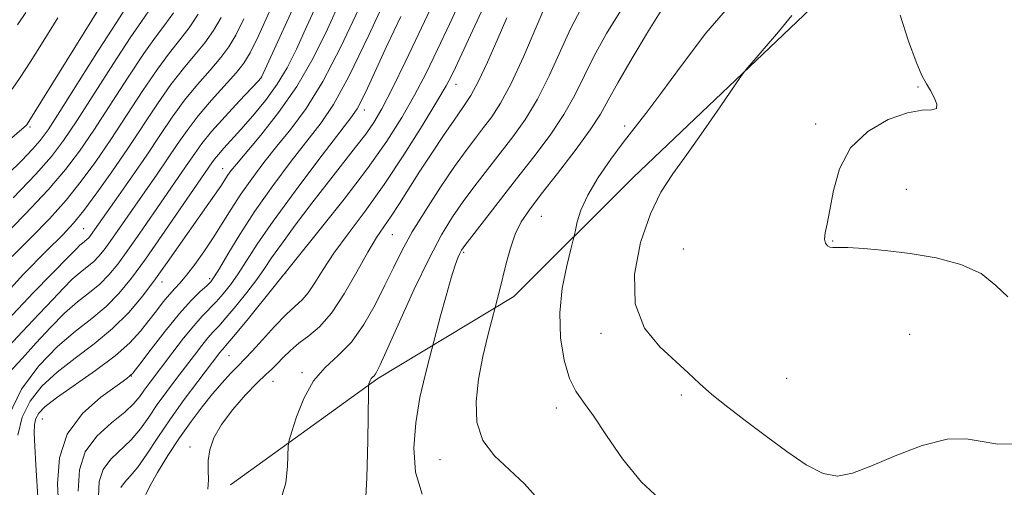
# Model space of a CAD drawing. Extents: x 2107300 to 2110200, y 354800 to 357700.
# Drawn here: x 2109152 to 2109312, y 356394 to 356470 of the extents above; entities that cross this region are included whole.
import ezdxf

# ---------------------------------------------------------------- set-up
doc = ezdxf.new("R2010")
doc.units = 0
doc.header["$MEASUREMENT"] = 0
for name, color, linetype, lineweight in [('DTM HARD BREAKLINE', 7, 'Continuous', 0), ('DTM SPOT ELEVATION', 2, 'Continuous', 13), ('INDEX CONTOUR', 41, 'Continuous', 13), ('INTERMEDIATE CONTOUR', 44, 'Continuous', 0)]:
    doc.layers.add(name, color=color, linetype=linetype, lineweight=lineweight)

msp = doc.modelspace()

# ---------------------------------------------------------------- linework, layer by layer
at = {"layer": 'DTM HARD BREAKLINE'}
msp.add_polyline3d([(2109185.99, 356394.65, 998.57), (2109209.91, 356411.96, 1002.23), (2109232.01, 356425.28, 1006.6), (2109251.43, 356444.63, 1009.37), (2109284.65, 356476.27, 1010.54), (2109304.41, 356506.68, 1014.3), (2109330.32, 356543.46, 1017.57), (2109353.05, 356566.62, 1020.51), (2109365.93, 356576.9, 1021.26), (2109380.92, 356589.96, 1021.22), (2109402.08, 356608.89, 1019.09), (2109431.09, 356654.86, 1015.05), (2109449.22, 356683, 1010.43), (2109477.795, 356711.685, 1005.335)], dxfattribs=at)
at = {"layer": 'DTM SPOT ELEVATION'}
for p in [(2109190.97, 356460.92, 979.94), (2109222.61, 356459.74, 996.64), (2109297.65, 356459.32, 1011.84), (2109207.73, 356455.564, 990.59), (2109281.07, 356453.3, 1011.74), (2109153.39, 356452.78, 964.24), (2109250.03, 356452.97, 1007.64), (2109184.69, 356446.05, 983.24), (2109295.78, 356442.66, 1012.74), (2109236.46, 356438.28, 1006.94), (2109162.144, 356436.31, 975.01), (2109212.27, 356435.33, 998.94), (2109283.829, 356434.29, 1012.06), (2109223.87, 356432.44, 1004.24), (2109259.53, 356432.99, 1011.24), (2109182.6, 356428.16, 987.64), (2109194.93, 356429.09, 994.04), (2109174.84, 356427.63, 984.64), (2109246.19, 356419.29, 1009.64), (2109296.333, 356419.137, 1011.015), (2109185.73, 356415.67, 994.94), (2109169.896, 356412.355, 988.025), (2109197.61, 356412.9, 999.74), (2109276.35, 356411.97, 1011.04), (2109192.87, 356411.48, 998.84), (2109259.237, 356409.256, 1009.685), (2109238.934, 356407.144, 1007.405), (2109155.4, 356405.36, 986.94), (2109179.4, 356400.8, 997.64), (2109220.02, 356398.75, 1005.44)]:
    msp.add_point(p, dxfattribs=at)
at = {"layer": 'INDEX CONTOUR'}
for points in [[(2109198.096, 356476.42, 980), (2109191.046, 356460.886, 980), (2109190.935, 356460.752, 980), (2109190.49, 356460.272, 980), (2109187.455, 356457.057, 980), (2109185.112, 356454.528, 980), (2109182.927, 356452.069, 980), (2109181.325, 356450.095, 980), (2109180.169, 356448.495, 980), (2109179.177, 356447.025, 980), (2109178.099, 356445.452, 980), (2109175.222, 356441.312, 980), (2109171.237, 356435.529, 980), (2109169.304, 356432.765, 980), (2109167.679, 356430.538, 980), (2109166.232, 356428.769, 980), (2109164.752, 356427.28, 980), (2109163.067, 356425.887, 980), (2109161.157, 356424.38, 980), (2109159.041, 356422.542, 980), (2109156.759, 356420.245, 980), (2109154.438, 356417.714, 980), (2109152.225, 356415.266, 980), (2109148.626, 356411.384, 980)], [(2109237.38, 356473.106, 1000), (2109235.633, 356468.999, 1000), (2109233.581, 356464.228, 1000), (2109231.572, 356459.853, 1000), (2109229.873, 356456.673, 1000), (2109228.43, 356454.458, 1000), (2109227.111, 356452.717, 1000), (2109225.774, 356450.995, 1000), (2109224.259, 356448.972, 1000), (2109222.398, 356446.362, 1000), (2109220.114, 356443.014, 1000), (2109217.692, 356439.304, 1000), (2109215.506, 356435.746, 1000), (2109213.819, 356432.703, 1000), (2109212.442, 356429.946, 1000), (2109211.077, 356427.096, 1000), (2109209.481, 356423.912, 1000), (2109207.646, 356420.687, 1000), (2109205.621, 356417.85, 1000), (2109203.478, 356415.667, 1000), (2109201.366, 356413.748, 1000), (2109199.457, 356411.541, 1000), (2109197.897, 356408.702, 1000), (2109196.719, 356405.725, 1000), (2109195.929, 356403.311, 1000), (2109195.511, 356401.914, 1000), (2109195.351, 356400.988, 1000), (2109195.246, 356397.615, 1000), (2109194.952, 356394.984, 1000), (2109194.216, 356392.458, 1000)], [(2109176.703, 356471.344, 970), (2109175.3, 356469.393, 970), (2109173.808, 356467.425, 970), (2109171.891, 356464.747, 970), (2109169.344, 356460.916, 970), (2109163.77, 356452.297, 970), (2109161.478, 356448.894, 970), (2109159.204, 356445.877, 970), (2109156.372, 356442.592, 970), (2109152.636, 356438.617, 970), (2109148.557, 356434.445, 970)], [(2109152.717, 356471.429, 960), (2109151.369, 356469.383, 960)], [(2109277.197, 356470.893, 1010), (2109274.998, 356468.265, 1010), (2109272.681, 356465.557, 1010), (2109269.695, 356462.083, 1010), (2109268.878, 356461.003, 1010), (2109265.517, 356456.081, 1010), (2109262.823, 356452.175, 1010), (2109260.119, 356448.352, 1010), (2109257.833, 356445.205, 1010), (2109255.915, 356442.238, 1010), (2109254.189, 356438.69, 1010), (2109252.605, 356434.06, 1010), (2109251.593, 356428.905, 1010), (2109251.704, 356424.044, 1010), (2109253.266, 356420.124, 1010), (2109255.716, 356417.099, 1010), (2109260.334, 356412.856, 1010), (2109262.162, 356411.149, 1010), (2109264.198, 356409.363, 1010), (2109266.78, 356407.289, 1010), (2109269.806, 356404.969, 1010), (2109273.066, 356402.51, 1010), (2109276.354, 356400.057, 1010), (2109279.478, 356397.938, 1010), (2109282.252, 356396.52, 1010), (2109284.615, 356396.082, 1010), (2109287.013, 356396.54, 1010), (2109290.02, 356397.722, 1010), (2109293.984, 356399.387, 1010), (2109298.364, 356401.03, 1010), (2109302.391, 356402.079, 1010), (2109305.519, 356402.162, 1010), (2109308.077, 356401.693, 1010), (2109310.612, 356401.284, 1010), (2109313.527, 356401.307, 1010)], [(2109213.651, 356470.781, 990), (2109211.407, 356465.972, 990), (2109208.25, 356459.132, 990), (2109207.286, 356457.106, 990), (2109206.553, 356455.763, 990), (2109205.521, 356454.296, 990), (2109200.336, 356447.518, 990), (2109196.476, 356442.391, 990), (2109192.904, 356437.507, 990), (2109190.319, 356433.754, 990), (2109187.216, 356428.928, 990), (2109185.992, 356427.179, 990), (2109184.814, 356425.68, 990), (2109183.684, 356424.4, 990), (2109181.397, 356422.056, 990), (2109180.01, 356420.508, 990), (2109178.352, 356418.468, 990), (2109176.603, 356416.206, 990), (2109172.767, 356411.138, 990), (2109171.985, 356410.05, 990), (2109171.259, 356409.01, 990), (2109170.31, 356407.87, 990), (2109168.827, 356406.481, 990), (2109166.657, 356404.724, 990), (2109164.293, 356402.578, 990), (2109162.389, 356400.048, 990), (2109161.431, 356397.11, 990), (2109161.23, 356393.634, 990)]]:
    msp.add_polyline3d(points, dxfattribs=at)
at = {"layer": 'INTERMEDIATE CONTOUR'}
for points in [[(2109202.863, 356479.055, 982), (2109198.411, 356469.203, 982), (2109196.685, 356465.431, 982), (2109195.183, 356462.426, 982), (2109193.582, 356459.765, 982), (2109191.661, 356457.128, 982), (2109189.597, 356454.609, 982), (2109187.668, 356452.405, 982), (2109184.895, 356449.345, 982), (2109184.015, 356448.353, 982), (2109183.402, 356447.598, 982), (2109182.96, 356446.986, 982), (2109174.859, 356435.184, 982), (2109172.173, 356431.344, 982), (2109169.898, 356428.225, 982), (2109167.87, 356425.746, 982), (2109165.797, 356423.661, 982), (2109163.44, 356421.714, 982), (2109160.789, 356419.631, 982), (2109157.891, 356417.133, 982), (2109154.858, 356413.994, 982), (2109152.059, 356410.211, 982), (2109149.932, 356405.833, 982)], [(2109221.547, 356478.558, 992), (2109217.011, 356468.893, 992), (2109214.473, 356463.554, 992), (2109212.243, 356458.979, 992), (2109210.587, 356455.779, 992), (2109209.273, 356453.552, 992), (2109207.947, 356451.645, 992), (2109206.313, 356449.5, 992), (2109201.915, 356443.903, 992), (2109199.204, 356440.4, 992), (2109196.512, 356436.855, 992), (2109194.247, 356433.785, 992), (2109192.673, 356431.541, 992), (2109191.488, 356429.789, 992), (2109190.244, 356428.028, 992), (2109188.628, 356425.909, 992), (2109186.849, 356423.689, 992), (2109185.25, 356421.78, 992), (2109184.074, 356420.461, 992), (2109183.179, 356419.504, 992), (2109182.326, 356418.549, 992), (2109181.316, 356417.306, 992), (2109180.118, 356415.757, 992), (2109177.207, 356411.946, 992), (2109175.621, 356409.835, 992), (2109174.101, 356407.716, 992), (2109172.717, 356405.677, 992), (2109171.361, 356403.761, 992), (2109169.873, 356401.998, 992), (2109166.536, 356398.819, 992), (2109165.281, 356397.146, 992), (2109164.659, 356395.204, 992), (2109164.539, 356392.745, 992)], [(2109225.88, 356478.807, 994), (2109221.614, 356469.641, 994), (2109219.628, 356465.405, 994), (2109217.763, 356461.573, 994), (2109215.879, 356457.954, 994), (2109213.82, 356454.344, 994), (2109211.359, 356450.481, 994), (2109208.255, 356446.086, 994), (2109204.444, 356441.082, 994), (2109200.572, 356436.192, 994), (2109188.885, 356421.699, 994), (2109186.816, 356419.16, 994), (2109185.568, 356417.657, 994), (2109184.642, 356416.591, 994), (2109184.281, 356416.144, 994), (2109180.674, 356411.459, 994), (2109178.476, 356408.532, 994), (2109176.216, 356405.382, 994), (2109174.176, 356402.345, 994), (2109172.411, 356399.653, 994), (2109170.919, 356397.515, 994), (2109169.702, 356396.053, 994), (2109168.78, 356395.06, 994), (2109168.174, 356394.244, 994)], [(2109211.906, 356475.276, 988), (2109208.44, 356467.743, 988), (2109205.185, 356461.003, 988), (2109202.721, 356456.485, 988), (2109200.701, 356453.473, 988), (2109195.855, 356447.243, 988), (2109192.855, 356443.227, 988), (2109189.953, 356439.121, 988), (2109187.489, 356435.342, 988), (2109185.556, 356432.166, 988), (2109184.189, 356429.828, 988), (2109183.355, 356428.449, 988), (2109182.778, 356427.671, 988), (2109182.117, 356427.02, 988), (2109181.086, 356426.07, 988), (2109179.618, 356424.61, 988), (2109177.701, 356422.477, 988), (2109175.401, 356419.65, 988), (2109173.097, 356416.68, 988), (2109171.246, 356414.254, 988), (2109170.105, 356412.83, 988), (2109169.126, 356411.923, 988), (2109167.562, 356410.816, 988), (2109164.944, 356408.93, 988), (2109161.926, 356406.253, 988), (2109159.441, 356402.911, 988), (2109158.185, 356399.041, 988), (2109157.902, 356394.812, 988), (2109158.1, 356390.4, 988)], [(2109169.221, 356472.491, 966), (2109167.463, 356469.804, 966), (2109164.571, 356465.273, 966), (2109158.249, 356455.309, 966), (2109156.344, 356452.369, 966), (2109155.093, 356450.633, 966), (2109153.841, 356449.206, 966), (2109152.075, 356447.373, 966), (2109149.825, 356445.149, 966)], [(2109203.866, 356473.348, 984), (2109201.733, 356468.683, 984), (2109199.396, 356463.962, 984), (2109196.756, 356459.379, 984), (2109193.805, 356455.138, 984), (2109190.905, 356451.478, 984), (2109186.948, 356446.787, 984), (2109186.046, 356445.656, 984), (2109185.507, 356444.903, 984), (2109184.5, 356443.346, 984), (2109183.678, 356442.124, 984), (2109182.472, 356440.403, 984), (2109179.283, 356435.895, 984), (2109175.719, 356430.786, 984), (2109173.804, 356428.107, 984), (2109171.749, 356425.373, 984), (2109169.463, 356422.656, 984), (2109166.842, 356420.041, 984), (2109163.853, 356417.586, 984), (2109160.74, 356415.252, 984), (2109157.817, 356412.973, 984), (2109155.354, 356410.678, 984), (2109153.446, 356408.269, 984), (2109152.146, 356405.641, 984), (2109151.462, 356402.745, 984)], [(2109227.49, 356473.094, 996), (2109225.675, 356469.247, 996), (2109222.511, 356462.449, 996), (2109221.875, 356461.117, 996), (2109221.007, 356459.491, 996), (2109219.515, 356456.929, 996), (2109217.14, 356453.018, 996), (2109214.147, 356448.276, 996), (2109210.931, 356443.45, 996), (2109207.847, 356439.153, 996), (2109205.08, 356435.457, 996), (2109202.775, 356432.298, 996), (2109201.023, 356429.63, 996), (2109199.7, 356427.469, 996), (2109198.63, 356425.845, 996), (2109197.631, 356424.711, 996), (2109196.505, 356423.698, 996), (2109195.046, 356422.357, 996), (2109193.156, 356420.405, 996), (2109191.16, 356418.229, 996), (2109189.489, 356416.381, 996), (2109188.439, 356415.249, 996), (2109187.047, 356413.836, 996), (2109186.004, 356412.744, 996), (2109184.646, 356411.256, 996), (2109183.072, 356409.438, 996), (2109181.369, 356407.345, 996), (2109179.573, 356404.974, 996), (2109177.707, 356402.313, 996), (2109175.83, 356399.42, 996), (2109174.147, 356396.651, 996), (2109172.9, 356394.435, 996), (2109172.252, 356393.077, 996)], [(2109267.427, 356472.906, 1008), (2109263.225, 356468.025, 1008), (2109259.242, 356462.821, 1008), (2109255.891, 356458.252, 1008), (2109253.435, 356454.994, 1008), (2109249.767, 356450.308, 1008), (2109247.751, 356447.591, 1008), (2109245.718, 356444.618, 1008), (2109244.018, 356441.749, 1008), (2109242.914, 356439.297, 1008), (2109242.309, 356437.378, 1008), (2109242.019, 356436.058, 1008), (2109241.862, 356435.278, 1008), (2109241.67, 356434.478, 1008), (2109241.278, 356432.97, 1008), (2109240.603, 356430.264, 1008), (2109239.892, 356426.643, 1008), (2109239.475, 356422.587, 1008), (2109239.599, 356418.551, 1008), (2109240.177, 356414.895, 1008), (2109241.039, 356411.954, 1008), (2109242.066, 356409.884, 1008), (2109243.333, 356408.113, 1008), (2109244.961, 356405.891, 1008), (2109247.057, 356402.692, 1008), (2109249.651, 356398.895, 1008), (2109252.753, 356395.101, 1008), (2109256.282, 356391.821, 1008)], [(2109192.544, 356472.034, 978), (2109190.509, 356467.606, 978), (2109189.18, 356464.844, 978), (2109188.178, 356463.163, 978), (2109186.953, 356461.655, 978), (2109182.911, 356457.17, 978), (2109180.746, 356454.633, 978), (2109178.925, 356452.251, 978), (2109177.338, 356449.962, 978), (2109175.774, 356447.626, 978), (2109174.075, 356445.149, 978), (2109166.434, 356434.186, 978), (2109165.461, 356432.851, 978), (2109164.593, 356431.791, 978), (2109163.707, 356430.899, 978), (2109162.697, 356430.065, 978), (2109161.553, 356429.162, 978), (2109160.285, 356428.06, 978), (2109158.87, 356426.637, 978), (2109157.147, 356424.791, 978), (2109154.918, 356422.432, 978), (2109152.118, 356419.54, 978), (2109149.195, 356416.406, 978)], [(2109164.721, 356472.144, 964), (2109152.971, 356453.284, 964), (2109152.783, 356453.066, 964), (2109152.112, 356452.449, 964), (2109150.476, 356451.026, 964)], [(2109180.738, 356471.119, 972), (2109179.266, 356468.922, 972), (2109177.754, 356466.949, 972), (2109176.084, 356464.861, 972), (2109174.105, 356462.218, 972), (2109171.73, 356458.737, 972), (2109166.531, 356450.792, 972), (2109164.105, 356447.218, 972), (2109161.744, 356443.985, 972), (2109159.274, 356440.926, 972), (2109156.561, 356437.899, 972), (2109153.624, 356434.846, 972), (2109150.522, 356431.735, 972)], [(2109172.742, 356471.658, 968), (2109171.519, 356469.966, 968), (2109169.677, 356467.276, 968), (2109166.957, 356463.095, 968), (2109161.009, 356453.803, 968), (2109158.883, 356450.603, 968), (2109156.925, 356448.031, 968), (2109154.354, 356445.144, 968), (2109150.679, 356441.312, 968)], [(2109206.82, 356471.98, 986), (2109203.918, 356465.852, 986), (2109200.971, 356460.191, 986), (2109198.263, 356455.812, 986), (2109195.803, 356452.475, 986), (2109193.53, 356449.68, 986), (2109191.399, 356447.01, 986), (2109189.43, 356444.404, 986), (2109187.658, 356441.886, 986), (2109186.095, 356439.47, 986), (2109184.647, 356437.127, 986), (2109183.197, 356434.816, 986), (2109181.669, 356432.537, 986), (2109180.17, 356430.443, 986), (2109178.848, 356428.727, 986), (2109177.801, 356427.501, 986), (2109176.923, 356426.554, 986), (2109176.054, 356425.594, 986), (2109175.066, 356424.391, 986), (2109173.95, 356422.953, 986), (2109172.73, 356421.351, 986), (2109171.376, 356419.629, 986), (2109169.649, 356417.739, 986), (2109167.257, 356415.603, 986), (2109164.08, 356413.217, 986), (2109157.743, 356408.814, 986), (2109155.851, 356407.362, 986), (2109154.834, 356406.328, 986), (2109154.36, 356405.45, 986), (2109154.145, 356404.46, 986), (2109154.101, 356403.058, 986), (2109154.187, 356400.933, 986), (2109154.362, 356397.905, 986), (2109155.378, 356381.346, 986)], [(2109242.877, 356471.93, 1002), (2109241.228, 356468.739, 1002), (2109237.744, 356461.106, 1002), (2109235.853, 356457.346, 1002), (2109233.884, 356454.085, 1002), (2109231.856, 356451.218, 1002), (2109229.79, 356448.536, 1002), (2109227.714, 356445.874, 1002), (2109225.692, 356443.243, 1002), (2109223.797, 356440.697, 1002), (2109222.05, 356438.192, 1002), (2109220.273, 356435.29, 1002), (2109218.241, 356431.454, 1002), (2109215.839, 356426.435, 1002), (2109213.422, 356421.135, 1002), (2109210.289, 356414.148, 1002), (2109209.729, 356412.98, 1002), (2109209.468, 356412.567, 1002), (2109209.247, 356412.342, 1002), (2109209.029, 356412.144, 1002), (2109208.832, 356411.917, 1002), (2109208.671, 356411.624, 1002), (2109208.549, 356411.317, 1002), (2109208.468, 356411.068, 1002), (2109208.423, 356410.782, 1002), (2109208.393, 356409.692, 1002), (2109208.271, 356401.809, 1002), (2109208.118, 356395.827, 1002), (2109207.857, 356390.665, 1002)], [(2109249.386, 356471.731, 1004), (2109247.05, 356467.968, 1004), (2109245.077, 356464.372, 1004), (2109241.906, 356457.983, 1004), (2109240.134, 356454.84, 1004), (2109237.895, 356451.497, 1004), (2109235.282, 356447.979, 1004), (2109232.469, 356444.356, 1004), (2109225.195, 356435.031, 1004), (2109224.069, 356433.559, 1004), (2109223.525, 356432.788, 1004), (2109223.235, 356432.263, 1004), (2109222.918, 356431.559, 1004), (2109222.471, 356430.345, 1004), (2109221.836, 356428.317, 1004), (2109221.001, 356425.363, 1004), (2109220.127, 356422.13, 1004), (2109218.298, 356415.242, 1004), (2109217.591, 356412.505, 1004), (2109216.766, 356408.847, 1004), (2109216.081, 356404.753, 1004), (2109215.782, 356400.652, 1004), (2109216.065, 356396.736, 1004), (2109217.117, 356393.137, 1004)], [(2109256.321, 356472.337, 1006), (2109253.881, 356468.45, 1006), (2109251.224, 356464.007, 1006), (2109248.925, 356460.005, 1006), (2109247.355, 356457.136, 1006), (2109246.069, 356454.861, 1006), (2109244.415, 356452.334, 1006), (2109241.955, 356448.972, 1006), (2109239.098, 356445.239, 1006), (2109236.467, 356441.863, 1006), (2109234.539, 356439.358, 1006), (2109233.212, 356437.383, 1006), (2109232.241, 356435.388, 1006), (2109231.42, 356432.977, 1006), (2109230.717, 356430.389, 1006), (2109229.683, 356426.178, 1006), (2109227.781, 356418.908, 1006), (2109226.981, 356415.522, 1006), (2109226.27, 356411.804, 1006), (2109225.871, 356408.186, 1006), (2109226.026, 356404.843, 1006), (2109226.983, 356401.885, 1006), (2109228.864, 356399.363, 1006), (2109231.289, 356397.087, 1006), (2109233.752, 356394.81, 1006), (2109235.895, 356392.379, 1006)], [(2109294.8, 356470.992, 1012), (2109296.112, 356466.772, 1012), (2109297.347, 356463.379, 1012), (2109298.297, 356461.176, 1012), (2109299.029, 356459.812, 1012), (2109299.676, 356458.753, 1012), (2109300.306, 356457.604, 1012), (2109300.724, 356456.519, 1012), (2109300.668, 356455.789, 1012), (2109299.911, 356455.574, 1012), (2109298.368, 356455.518, 1012), (2109295.989, 356455.131, 1012), (2109292.85, 356454.011, 1012), (2109289.522, 356452.091, 1012), (2109286.701, 356449.391, 1012), (2109284.904, 356446.024, 1012), (2109283.922, 356442.484, 1012), (2109283.365, 356439.358, 1012), (2109282.923, 356437.095, 1012), (2109282.602, 356435.591, 1012), (2109282.484, 356434.602, 1012), (2109282.624, 356433.92, 1012), (2109282.95, 356433.48, 1012), (2109283.359, 356433.254, 1012), (2109283.83, 356433.199, 1012), (2109284.669, 356433.219, 1012), (2109286.266, 356433.204, 1012), (2109288.893, 356433.061, 1012), (2109292.363, 356432.753, 1012), (2109296.373, 356432.259, 1012), (2109300.596, 356431.54, 1012), (2109304.603, 356430.488, 1012), (2109307.94, 356428.977, 1012), (2109310.338, 356427.024, 1012), (2109312.262, 356425.232, 1012)], [(2109184.492, 356470.606, 974), (2109183.218, 356468.467, 974), (2109181.828, 356466.5, 974), (2109180.207, 356464.506, 974), (2109178.359, 356462.298, 974), (2109176.319, 356459.69, 974), (2109174.117, 356456.558, 974), (2109169.292, 356449.286, 974), (2109166.733, 356445.541, 974), (2109164.284, 356442.093, 974), (2109162.176, 356439.26, 974), (2109160.487, 356437.18, 974), (2109158.692, 356435.248, 974), (2109156.118, 356432.671, 974), (2109152.365, 356428.892, 974), (2109148.126, 356424.271, 974)], [(2109188.154, 356470.36, 976), (2109186.836, 356467.725, 976), (2109185.698, 356465.815, 976), (2109184.391, 356464.077, 976), (2109182.661, 356462.062, 976), (2109180.635, 356459.734, 976), (2109178.533, 356457.161, 976), (2109176.515, 356454.396, 976), (2109174.506, 356451.427, 976), (2109172.371, 356448.228, 976), (2109170.051, 356444.845, 976), (2109167.798, 356441.626, 976), (2109163.242, 356435.165, 976), (2109162.955, 356434.814, 976), (2109162.661, 356434.518, 976), (2109161.948, 356433.943, 976), (2109161.528, 356433.579, 976), (2109160.981, 356433.029, 976), (2109159.855, 356431.869, 976), (2109153.978, 356425.927, 976), (2109149.763, 356421.429, 976)], [(2109157.959, 356470.557, 962), (2109155.567, 356466.71, 962), (2109153.435, 356463.342, 962), (2109151.793, 356460.823, 962), (2109150.537, 356458.974, 962)], [(2109230.85, 356470.523, 998), (2109229.287, 356466.889, 998), (2109227.74, 356463.327, 998), (2109226.3, 356460.25, 998), (2109225.015, 356457.919, 998), (2109223.745, 356455.982, 998), (2109222.306, 356453.938, 998), (2109220.575, 356451.412, 998), (2109218.669, 356448.546, 998), (2109216.763, 356445.615, 998), (2109213.443, 356440.394, 998), (2109212.079, 356438.312, 998), (2109210.891, 356436.597, 998), (2109209.699, 356434.831, 998), (2109208.284, 356432.491, 998), (2109206.5, 356429.269, 998), (2109204.474, 356425.7, 998), (2109202.405, 356422.534, 998), (2109200.46, 356420.325, 998), (2109198.688, 356418.847, 998), (2109197.107, 356417.68, 998), (2109195.732, 356416.496, 998), (2109194.553, 356415.33, 998), (2109193.556, 356414.307, 998), (2109192.685, 356413.474, 998), (2109191.706, 356412.566, 998), (2109190.346, 356411.24, 998), (2109188.449, 356409.268, 998), (2109186.351, 356406.892, 998), (2109184.508, 356404.47, 998), (2109183.276, 356402.288, 998), (2109182.608, 356400.359, 998), (2109182.359, 356398.624, 998), (2109182.368, 356397.022, 998), (2109182.42, 356395.486, 998), (2109182.288, 356393.942, 998)]]:
    msp.add_polyline3d(points, dxfattribs=at)

doc.saveas('drawing.dxf')
